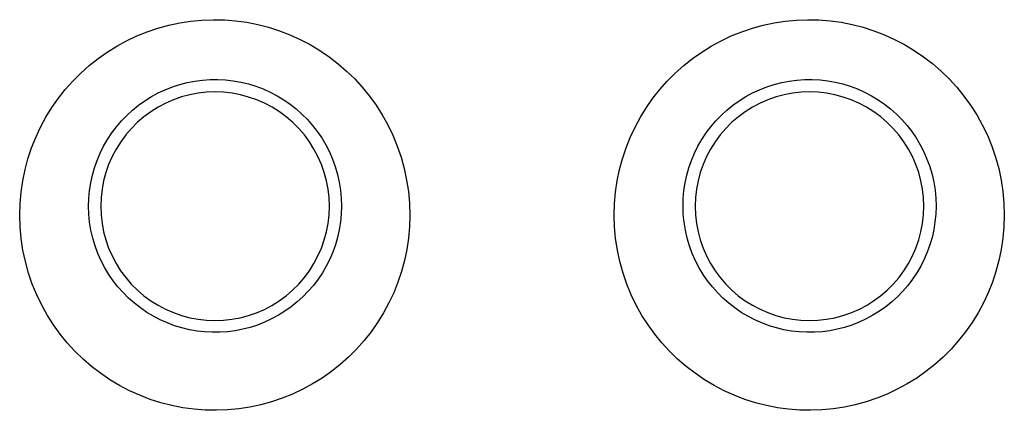
# Model space of a CAD drawing. Units: millimetres. Extents: x -141 to 89, y -78 to 94.
# Drawn here: x -18 to -14, y -52 to -50 of the extents above; entities that cross this region are included whole.
import ezdxf

# ---------------------------------------------------------------- set-up
doc = ezdxf.new("R2010")
doc.units = ezdxf.units.MM
doc.header["$LTSCALE"] = 16.335
for name, color, linetype in [('ASSI', 7, 'CONTINUOUS'), ('CURVE', 7, 'CONTINUOUS'), ('DRAFT', 7, 'CONTINUOUS')]:
    doc.layers.add(name, color=color, linetype=linetype)

msp = doc.modelspace()

# ---------------------------------------------------------------- linework, layer by layer
at = {"layer": 'ASSI', "color": 250, "linetype": 'CONTINUOUS'}
for points in [[(-18.1018, -50.8), (-18.1002, -50.7493), (-18.0958, -50.6992), (-18.0886, -50.6499), (-18.0785, -50.6013), (-18.0656, -50.5533), (-18.05, -50.5064), (-18.0316, -50.4603), (-18.0106, -50.4153), (-17.9871, -50.3717), (-17.9612, -50.3297), (-17.9328, -50.2891), (-17.9022, -50.2504), (-17.8695, -50.2135), (-17.8346, -50.1785), (-17.7979, -50.1457), (-17.7593, -50.1151), (-17.7189, -50.0867), (-17.6771, -50.0607), (-17.634, -50.0373), (-17.5894, -50.0163), (-17.5439, -49.9979), (-17.4975, -49.9823), (-17.4501, -49.9693), (-17.4021, -49.959), (-17.3537, -49.9516), (-17.3047, -49.947), (-17.2557, -49.9451), (-17.2066, -49.9462), (-17.1576, -49.95), (-17.1089, -49.9566), (-17.0607, -49.9661), (-17.013, -49.9784), (-16.9662, -49.9933), (-16.9203, -50.011), (-16.8753, -50.0314), (-16.8316, -50.0542), (-16.7893, -50.0796), (-16.7484, -50.1075), (-16.7093, -50.1376), (-16.672, -50.1699), (-16.6366, -50.2045), (-16.6032, -50.2409), (-16.572, -50.2792), (-16.543, -50.3194), (-16.5164, -50.3614), (-16.4919, -50.4053), (-16.4698, -50.451), (-16.4505, -50.498), (-16.4339, -50.5465), (-16.4201, -50.5964), (-16.4094, -50.6468), (-16.4017, -50.6974), (-16.3971, -50.7484), (-16.3956, -50.8)], [(-15.5016, -50.8), (-15.5, -50.7493), (-15.4956, -50.6992), (-15.4884, -50.6499), (-15.4783, -50.6013), (-15.4654, -50.5533), (-15.4498, -50.5064), (-15.4314, -50.4604), (-15.4104, -50.4153), (-15.3869, -50.3718), (-15.361, -50.3297), (-15.3326, -50.2891), (-15.302, -50.2504), (-15.2693, -50.2135), (-15.2344, -50.1785), (-15.1977, -50.1457), (-15.1591, -50.1151), (-15.1187, -50.0867), (-15.077, -50.0607), (-15.0338, -50.0373), (-14.9893, -50.0163), (-14.9438, -49.9979), (-14.8973, -49.9823), (-14.8499, -49.9693), (-14.802, -49.959), (-14.7535, -49.9516), (-14.7045, -49.947), (-14.6555, -49.9451), (-14.6065, -49.9461), (-14.5574, -49.95), (-14.5088, -49.9566), (-14.4606, -49.9661), (-14.4128, -49.9784), (-14.366, -49.9933), (-14.3201, -50.011), (-14.2751, -50.0313), (-14.2314, -50.0542), (-14.1892, -50.0796), (-14.1483, -50.1074), (-14.1091, -50.1375), (-14.0719, -50.1699), (-14.0364, -50.2044), (-14.003, -50.2409), (-13.9718, -50.2792), (-13.9428, -50.3194), (-13.9161, -50.3613), (-13.8917, -50.4052), (-13.8696, -50.4509), (-13.8503, -50.498), (-13.8337, -50.5465), (-13.8199, -50.5964), (-13.8091, -50.6468), (-13.8015, -50.6974), (-13.7969, -50.7484), (-13.7954, -50.8)], [(-17.8006, -50.7615), (-17.7996, -50.7269), (-17.7965, -50.6925), (-17.7913, -50.6586), (-17.784, -50.6253), (-17.7747, -50.5926), (-17.7635, -50.5606), (-17.7502, -50.5292), (-17.7351, -50.4987), (-17.7181, -50.4693), (-17.6994, -50.4409), (-17.679, -50.4138), (-17.657, -50.3881), (-17.6335, -50.3637), (-17.6085, -50.3408), (-17.5821, -50.3195), (-17.5546, -50.2998), (-17.5259, -50.2819), (-17.4962, -50.2658), (-17.4654, -50.2515), (-17.434, -50.2391), (-17.4018, -50.2287), (-17.3691, -50.2202), (-17.3359, -50.2138), (-17.3025, -50.2094), (-17.2689, -50.2071), (-17.2351, -50.2068), (-17.2014, -50.2086), (-17.1678, -50.2124), (-17.1344, -50.2183), (-17.1014, -50.2263), (-17.0691, -50.2362), (-17.0374, -50.2481), (-17.0064, -50.2619), (-16.9762, -50.2776), (-16.9472, -50.2951), (-16.9193, -50.3144), (-16.8926, -50.3354), (-16.8671, -50.358), (-16.8432, -50.3821), (-16.8208, -50.4075), (-16.8001, -50.4343), (-16.7809, -50.4625), (-16.7633, -50.492), (-16.7475, -50.5229), (-16.7335, -50.5549), (-16.7215, -50.5879), (-16.7116, -50.6219), (-16.7039, -50.6564), (-16.6984, -50.6912), (-16.6952, -50.7263), (-16.6941, -50.7615)], [(-15.2006, -50.7615), (-15.1996, -50.7269), (-15.1965, -50.6925), (-15.1913, -50.6586), (-15.184, -50.6253), (-15.1747, -50.5927), (-15.1635, -50.5606), (-15.1502, -50.5292), (-15.1351, -50.4987), (-15.1181, -50.4693), (-15.0994, -50.4409), (-15.079, -50.4138), (-15.0571, -50.3881), (-15.0336, -50.3637), (-15.0086, -50.3408), (-14.9822, -50.3195), (-14.9546, -50.2998), (-14.926, -50.2819), (-14.8962, -50.2658), (-14.8655, -50.2515), (-14.834, -50.2391), (-14.8019, -50.2287), (-14.7691, -50.2202), (-14.736, -50.2138), (-14.7026, -50.2094), (-14.6689, -50.2071), (-14.6351, -50.2068), (-14.6014, -50.2086), (-14.5679, -50.2124), (-14.5345, -50.2183), (-14.5015, -50.2262), (-14.4691, -50.2362), (-14.4374, -50.2481), (-14.4064, -50.2619), (-14.3763, -50.2776), (-14.3473, -50.2951), (-14.3194, -50.3144), (-14.2926, -50.3354), (-14.2671, -50.358), (-14.2432, -50.3821), (-14.2209, -50.4075), (-14.2001, -50.4343), (-14.1809, -50.4624), (-14.1633, -50.492), (-14.1475, -50.5229), (-14.1335, -50.5549), (-14.1215, -50.5879), (-14.1116, -50.6219), (-14.1039, -50.6564), (-14.0984, -50.6912), (-14.0952, -50.7263), (-14.0941, -50.7615)], [(-16.6941, -50.7615), (-16.6953, -50.7961), (-16.6987, -50.8303), (-16.7041, -50.8642), (-16.7115, -50.8974), (-16.721, -50.93), (-16.7324, -50.9619), (-16.7458, -50.9932), (-16.761, -51.0235), (-16.7781, -51.0528), (-16.7969, -51.081), (-16.8174, -51.1079), (-16.8394, -51.1335), (-16.8629, -51.1576), (-16.8879, -51.1803), (-16.9143, -51.2015), (-16.9417, -51.2209), (-16.9703, -51.2386), (-16.9999, -51.2546), (-17.0305, -51.2687), (-17.0618, -51.281), (-17.0938, -51.2913), (-17.1263, -51.2996), (-17.1593, -51.306), (-17.1925, -51.3103), (-17.2259, -51.3126), (-17.2595, -51.3129), (-17.293, -51.3111), (-17.3263, -51.3073), (-17.3595, -51.3015), (-17.3923, -51.2937), (-17.4245, -51.2839), (-17.456, -51.2721), (-17.4869, -51.2584), (-17.5169, -51.2429), (-17.5459, -51.2256), (-17.5737, -51.2065), (-17.6004, -51.1857), (-17.6259, -51.1633), (-17.6498, -51.1394), (-17.6722, -51.1142), (-17.693, -51.0876), (-17.7123, -51.0596), (-17.73, -51.0302), (-17.746, -50.9995), (-17.7601, -50.9677), (-17.7722, -50.9347), (-17.7823, -50.9008), (-17.7902, -50.8664), (-17.7959, -50.8317), (-17.7994, -50.7966), (-17.8006, -50.7615)], [(-14.0941, -50.7615), (-14.0953, -50.7961), (-14.0987, -50.8303), (-14.1041, -50.8642), (-14.1115, -50.8974), (-14.121, -50.93), (-14.1324, -50.9619), (-14.1458, -50.9932), (-14.161, -51.0235), (-14.1781, -51.0528), (-14.1969, -51.081), (-14.2174, -51.1079), (-14.2394, -51.1335), (-14.2629, -51.1576), (-14.2879, -51.1803), (-14.3142, -51.2015), (-14.3417, -51.2209), (-14.3702, -51.2386), (-14.3999, -51.2546), (-14.4305, -51.2687), (-14.4618, -51.281), (-14.4937, -51.2913), (-14.5263, -51.2996), (-14.5592, -51.306), (-14.5924, -51.3103), (-14.6259, -51.3126), (-14.6594, -51.3129), (-14.6929, -51.3111), (-14.7263, -51.3073), (-14.7595, -51.3015), (-14.7923, -51.2937), (-14.8245, -51.2839), (-14.856, -51.2721), (-14.8869, -51.2585), (-14.9169, -51.2429), (-14.9458, -51.2256), (-14.9737, -51.2065), (-15.0004, -51.1857), (-15.0259, -51.1633), (-15.0498, -51.1394), (-15.0722, -51.1142), (-15.093, -51.0876), (-15.1123, -51.0596), (-15.13, -51.0302), (-15.146, -50.9995), (-15.1601, -50.9677), (-15.1722, -50.9347), (-15.1823, -50.9009), (-15.1902, -50.8664), (-15.1959, -50.8317), (-15.1994, -50.7966), (-15.2006, -50.7615)], [(-16.3956, -50.8), (-16.3972, -50.8508), (-16.4016, -50.9008), (-16.4089, -50.9501), (-16.419, -50.9988), (-16.432, -51.0467), (-16.4476, -51.0936), (-16.466, -51.1396), (-16.4871, -51.1846), (-16.5106, -51.2282), (-16.5366, -51.2702), (-16.565, -51.3108), (-16.5955, -51.3495), (-16.6283, -51.3863), (-16.6632, -51.4212), (-16.6999, -51.454), (-16.7385, -51.4846), (-16.7788, -51.5129), (-16.8206, -51.5388), (-16.8637, -51.5623), (-16.9082, -51.5832), (-16.9536, -51.6015), (-17, -51.6171), (-17.0474, -51.6301), (-17.0952, -51.6403), (-17.1436, -51.6477), (-17.1925, -51.6524), (-17.2414, -51.6542), (-17.2904, -51.6532), (-17.3394, -51.6494), (-17.388, -51.6428), (-17.4361, -51.6334), (-17.4838, -51.6211), (-17.5306, -51.6062), (-17.5765, -51.5886), (-17.6215, -51.5683), (-17.6651, -51.5455), (-17.7074, -51.5202), (-17.7483, -51.4924), (-17.7875, -51.4623), (-17.8248, -51.43), (-17.8603, -51.3955), (-17.8937, -51.359), (-17.9249, -51.3208), (-17.9539, -51.2806), (-17.9806, -51.2387), (-18.0051, -51.1948), (-18.0272, -51.1491), (-18.0466, -51.1021), (-18.0632, -51.0536), (-18.0771, -51.0037), (-18.0879, -50.9533), (-18.0956, -50.9027), (-18.1002, -50.8516), (-18.1018, -50.8)], [(-13.7954, -50.8), (-13.797, -50.8508), (-13.8014, -50.9008), (-13.8087, -50.9501), (-13.8188, -50.9987), (-13.8318, -51.0467), (-13.8474, -51.0936), (-13.8658, -51.1396), (-13.8869, -51.1846), (-13.9104, -51.2282), (-13.9363, -51.2702), (-13.9647, -51.3107), (-13.9953, -51.3494), (-14.0281, -51.3862), (-14.063, -51.4212), (-14.0997, -51.454), (-14.1382, -51.4845), (-14.1786, -51.5129), (-14.2203, -51.5388), (-14.2634, -51.5622), (-14.3079, -51.5832), (-14.3533, -51.6015), (-14.3997, -51.6171), (-14.4471, -51.6301), (-14.495, -51.6403), (-14.5433, -51.6477), (-14.5922, -51.6524), (-14.6412, -51.6542), (-14.6901, -51.6532), (-14.7391, -51.6494), (-14.7877, -51.6428), (-14.8359, -51.6334), (-14.8836, -51.6212), (-14.9304, -51.6063), (-14.9763, -51.5886), (-15.0213, -51.5683), (-15.0649, -51.5455), (-15.1072, -51.5202), (-15.1481, -51.4924), (-15.1872, -51.4623), (-15.2245, -51.43), (-15.2601, -51.3955), (-15.2934, -51.3591), (-15.3246, -51.3208), (-15.3537, -51.2806), (-15.3804, -51.2387), (-15.4049, -51.1948), (-15.427, -51.1491), (-15.4464, -51.1021), (-15.463, -51.0536), (-15.4769, -51.0037), (-15.4877, -50.9533), (-15.4954, -50.9027), (-15.5, -50.8516), (-15.5016, -50.8)]]:
    msp.add_lwpolyline(points, dxfattribs=at)
at = {"layer": 'ASSI', "color": 7, "linetype": 'CONTINUOUS'}
for points in [[(-16.7474, -50.7615), (-16.7489, -50.7237), (-16.7531, -50.6865), (-16.76, -50.65), (-16.7697, -50.6139), (-16.7821, -50.5785), (-16.7971, -50.5442), (-16.8146, -50.5112), (-16.8346, -50.4794), (-16.8568, -50.4493), (-16.8812, -50.4211), (-16.9078, -50.3946), (-16.936, -50.3703), (-16.9661, -50.3481), (-16.998, -50.3282), (-17.031, -50.3108), (-17.0651, -50.2959), (-17.1005, -50.2836), (-17.1365, -50.2739), (-17.173, -50.2671), (-17.2101, -50.2629), (-17.2472, -50.2615), (-17.2842, -50.2628), (-17.3213, -50.267), (-17.3578, -50.2738), (-17.3937, -50.2834), (-17.429, -50.2956), (-17.4632, -50.3104), (-17.4962, -50.3278), (-17.5281, -50.3478), (-17.5583, -50.3699), (-17.5867, -50.3942), (-17.6133, -50.4207), (-17.6378, -50.449), (-17.6601, -50.4792), (-17.6802, -50.5111), (-17.6977, -50.5442), (-17.7127, -50.5785), (-17.7252, -50.614), (-17.7349, -50.6502), (-17.7418, -50.6867), (-17.746, -50.7238), (-17.7474, -50.7615)], [(-14.1474, -50.7615), (-14.1489, -50.7237), (-14.1531, -50.6865), (-14.16, -50.65), (-14.1697, -50.6139), (-14.1821, -50.5785), (-14.1971, -50.5442), (-14.2146, -50.5112), (-14.2346, -50.4794), (-14.2568, -50.4493), (-14.2812, -50.421), (-14.3078, -50.3946), (-14.3361, -50.3702), (-14.3661, -50.3481), (-14.398, -50.3282), (-14.431, -50.3108), (-14.4652, -50.2959), (-14.5005, -50.2836), (-14.5365, -50.2739), (-14.573, -50.267), (-14.6101, -50.2629), (-14.6472, -50.2615), (-14.6843, -50.2628), (-14.7213, -50.267), (-14.7578, -50.2738), (-14.7937, -50.2834), (-14.829, -50.2956), (-14.8632, -50.3105), (-14.8962, -50.3278), (-14.9281, -50.3478), (-14.9583, -50.3699), (-14.9867, -50.3942), (-15.0133, -50.4207), (-15.0378, -50.449), (-15.0601, -50.4792), (-15.0802, -50.5111), (-15.0977, -50.5442), (-15.1127, -50.5785), (-15.1252, -50.614), (-15.1349, -50.6502), (-15.1418, -50.6867), (-15.146, -50.7238), (-15.1474, -50.7615)], [(-17.7474, -50.7615), (-17.7459, -50.7993), (-17.7417, -50.8364), (-17.7348, -50.873), (-17.7251, -50.909), (-17.7127, -50.9445), (-17.6977, -50.9787), (-17.6802, -51.0118), (-17.6602, -51.0436), (-17.638, -51.0737), (-17.6136, -51.1019), (-17.587, -51.1284), (-17.5587, -51.1527), (-17.5286, -51.1748), (-17.4968, -51.1948), (-17.4638, -51.2122), (-17.4296, -51.227), (-17.3943, -51.2394), (-17.3583, -51.249), (-17.3218, -51.2559), (-17.2847, -51.2601), (-17.2477, -51.2615), (-17.2106, -51.2601), (-17.1736, -51.256), (-17.1371, -51.2492), (-17.1012, -51.2396), (-17.0659, -51.2273), (-17.0317, -51.2125), (-16.9987, -51.1951), (-16.9668, -51.1752), (-16.9366, -51.1531), (-16.9082, -51.1288), (-16.8816, -51.1023), (-16.8571, -51.074), (-16.8348, -51.0438), (-16.8147, -51.0119), (-16.7971, -50.9788), (-16.7821, -50.9444), (-16.7697, -50.9089), (-16.76, -50.8728), (-16.7531, -50.8363), (-16.7489, -50.7992), (-16.7474, -50.7615)], [(-15.1474, -50.7615), (-15.1459, -50.7993), (-15.1417, -50.8364), (-15.1348, -50.873), (-15.1251, -50.909), (-15.1127, -50.9445), (-15.0977, -50.9787), (-15.0802, -51.0118), (-15.0602, -51.0436), (-15.038, -51.0737), (-15.0136, -51.1019), (-14.987, -51.1284), (-14.9587, -51.1527), (-14.9286, -51.1749), (-14.8968, -51.1948), (-14.8638, -51.2122), (-14.8296, -51.227), (-14.7942, -51.2394), (-14.7583, -51.249), (-14.7218, -51.2559), (-14.6847, -51.2601), (-14.6476, -51.2615), (-14.6106, -51.2601), (-14.5736, -51.256), (-14.5371, -51.2492), (-14.5012, -51.2396), (-14.4659, -51.2273), (-14.4317, -51.2125), (-14.3987, -51.1951), (-14.3668, -51.1752), (-14.3366, -51.1531), (-14.3082, -51.1288), (-14.2816, -51.1023), (-14.2571, -51.074), (-14.2348, -51.0438), (-14.2147, -51.0119), (-14.1971, -50.9788), (-14.1821, -50.9444), (-14.1697, -50.9089), (-14.16, -50.8728), (-14.1531, -50.8363), (-14.1489, -50.7992), (-14.1474, -50.7615)]]:
    msp.add_lwpolyline(points, dxfattribs=at)
at = {"layer": 'CURVE', "color": 250, "linetype": 'CONTINUOUS'}
for points in [[(-18.1018, -50.8), (-18.1002, -50.7493), (-18.0958, -50.6992), (-18.0886, -50.6499), (-18.0785, -50.6013), (-18.0656, -50.5533), (-18.05, -50.5064), (-18.0316, -50.4603), (-18.0106, -50.4153), (-17.9871, -50.3717), (-17.9612, -50.3297), (-17.9328, -50.2891), (-17.9022, -50.2504), (-17.8695, -50.2135), (-17.8346, -50.1785), (-17.7979, -50.1457), (-17.7593, -50.1151), (-17.7189, -50.0867), (-17.6771, -50.0607), (-17.634, -50.0373), (-17.5894, -50.0163), (-17.5439, -49.9979), (-17.4975, -49.9823), (-17.4501, -49.9693), (-17.4021, -49.959), (-17.3537, -49.9516), (-17.3047, -49.947), (-17.2557, -49.9451), (-17.2066, -49.9462), (-17.1576, -49.95), (-17.1089, -49.9566), (-17.0607, -49.9661), (-17.013, -49.9784), (-16.9662, -49.9933), (-16.9203, -50.011), (-16.8753, -50.0314), (-16.8316, -50.0542), (-16.7893, -50.0796), (-16.7484, -50.1075), (-16.7093, -50.1376), (-16.672, -50.1699), (-16.6366, -50.2045), (-16.6032, -50.2409), (-16.572, -50.2792), (-16.543, -50.3194), (-16.5164, -50.3614), (-16.4919, -50.4053), (-16.4698, -50.451), (-16.4505, -50.498), (-16.4339, -50.5465), (-16.4201, -50.5964), (-16.4094, -50.6468), (-16.4017, -50.6974), (-16.3971, -50.7484), (-16.3956, -50.8)], [(-15.5016, -50.8), (-15.5, -50.7493), (-15.4956, -50.6992), (-15.4884, -50.6499), (-15.4783, -50.6013), (-15.4654, -50.5533), (-15.4498, -50.5064), (-15.4314, -50.4604), (-15.4104, -50.4153), (-15.3869, -50.3718), (-15.361, -50.3297), (-15.3326, -50.2891), (-15.302, -50.2504), (-15.2693, -50.2135), (-15.2344, -50.1785), (-15.1977, -50.1457), (-15.1591, -50.1151), (-15.1187, -50.0867), (-15.077, -50.0607), (-15.0338, -50.0373), (-14.9893, -50.0163), (-14.9438, -49.9979), (-14.8973, -49.9823), (-14.8499, -49.9693), (-14.802, -49.959), (-14.7535, -49.9516), (-14.7045, -49.947), (-14.6555, -49.9451), (-14.6065, -49.9461), (-14.5574, -49.95), (-14.5088, -49.9566), (-14.4606, -49.9661), (-14.4128, -49.9784), (-14.366, -49.9933), (-14.3201, -50.011), (-14.2751, -50.0313), (-14.2314, -50.0542), (-14.1892, -50.0796), (-14.1483, -50.1074), (-14.1091, -50.1375), (-14.0719, -50.1699), (-14.0364, -50.2044), (-14.003, -50.2409), (-13.9718, -50.2792), (-13.9428, -50.3194), (-13.9161, -50.3613), (-13.8917, -50.4052), (-13.8696, -50.4509), (-13.8503, -50.498), (-13.8337, -50.5465), (-13.8199, -50.5964), (-13.8091, -50.6468), (-13.8015, -50.6974), (-13.7969, -50.7484), (-13.7954, -50.8)], [(-17.8006, -50.7615), (-17.7996, -50.7269), (-17.7965, -50.6925), (-17.7913, -50.6586), (-17.784, -50.6253), (-17.7747, -50.5926), (-17.7635, -50.5606), (-17.7502, -50.5292), (-17.7351, -50.4987), (-17.7181, -50.4693), (-17.6994, -50.4409), (-17.679, -50.4138), (-17.657, -50.3881), (-17.6335, -50.3637), (-17.6085, -50.3408), (-17.5821, -50.3195), (-17.5546, -50.2998), (-17.5259, -50.2819), (-17.4962, -50.2658), (-17.4654, -50.2515), (-17.434, -50.2391), (-17.4018, -50.2287), (-17.3691, -50.2202), (-17.3359, -50.2138), (-17.3025, -50.2094), (-17.2689, -50.2071), (-17.2351, -50.2068), (-17.2014, -50.2086), (-17.1678, -50.2124), (-17.1344, -50.2183), (-17.1014, -50.2263), (-17.0691, -50.2362), (-17.0374, -50.2481), (-17.0064, -50.2619), (-16.9762, -50.2776), (-16.9472, -50.2951), (-16.9193, -50.3144), (-16.8926, -50.3354), (-16.8671, -50.358), (-16.8432, -50.3821), (-16.8208, -50.4075), (-16.8001, -50.4343), (-16.7809, -50.4625), (-16.7633, -50.492), (-16.7475, -50.5229), (-16.7335, -50.5549), (-16.7215, -50.5879), (-16.7116, -50.6219), (-16.7039, -50.6564), (-16.6984, -50.6912), (-16.6952, -50.7263), (-16.6941, -50.7615)], [(-15.2006, -50.7615), (-15.1996, -50.7269), (-15.1965, -50.6925), (-15.1913, -50.6586), (-15.184, -50.6253), (-15.1747, -50.5927), (-15.1635, -50.5606), (-15.1502, -50.5292), (-15.1351, -50.4987), (-15.1181, -50.4693), (-15.0994, -50.4409), (-15.079, -50.4138), (-15.0571, -50.3881), (-15.0336, -50.3637), (-15.0086, -50.3408), (-14.9822, -50.3195), (-14.9546, -50.2998), (-14.926, -50.2819), (-14.8962, -50.2658), (-14.8655, -50.2515), (-14.834, -50.2391), (-14.8019, -50.2287), (-14.7691, -50.2202), (-14.736, -50.2138), (-14.7026, -50.2094), (-14.6689, -50.2071), (-14.6351, -50.2068), (-14.6014, -50.2086), (-14.5679, -50.2124), (-14.5345, -50.2183), (-14.5015, -50.2262), (-14.4691, -50.2362), (-14.4374, -50.2481), (-14.4064, -50.2619), (-14.3763, -50.2776), (-14.3473, -50.2951), (-14.3194, -50.3144), (-14.2926, -50.3354), (-14.2671, -50.358), (-14.2432, -50.3821), (-14.2209, -50.4075), (-14.2001, -50.4343), (-14.1809, -50.4624), (-14.1633, -50.492), (-14.1475, -50.5229), (-14.1335, -50.5549), (-14.1215, -50.5879), (-14.1116, -50.6219), (-14.1039, -50.6564), (-14.0984, -50.6912), (-14.0952, -50.7263), (-14.0941, -50.7615)], [(-16.6941, -50.7615), (-16.6953, -50.7961), (-16.6987, -50.8303), (-16.7041, -50.8642), (-16.7115, -50.8974), (-16.721, -50.93), (-16.7324, -50.9619), (-16.7458, -50.9932), (-16.761, -51.0235), (-16.7781, -51.0528), (-16.7969, -51.081), (-16.8174, -51.1079), (-16.8394, -51.1335), (-16.8629, -51.1576), (-16.8879, -51.1803), (-16.9143, -51.2015), (-16.9417, -51.2209), (-16.9703, -51.2386), (-16.9999, -51.2546), (-17.0305, -51.2687), (-17.0618, -51.281), (-17.0938, -51.2913), (-17.1263, -51.2996), (-17.1593, -51.306), (-17.1925, -51.3103), (-17.2259, -51.3126), (-17.2595, -51.3129), (-17.293, -51.3111), (-17.3263, -51.3073), (-17.3595, -51.3015), (-17.3923, -51.2937), (-17.4245, -51.2839), (-17.456, -51.2721), (-17.4869, -51.2584), (-17.5169, -51.2429), (-17.5459, -51.2256), (-17.5737, -51.2065), (-17.6004, -51.1857), (-17.6259, -51.1633), (-17.6498, -51.1394), (-17.6722, -51.1142), (-17.693, -51.0876), (-17.7123, -51.0596), (-17.73, -51.0302), (-17.746, -50.9995), (-17.7601, -50.9677), (-17.7722, -50.9347), (-17.7823, -50.9008), (-17.7902, -50.8664), (-17.7959, -50.8317), (-17.7994, -50.7966), (-17.8006, -50.7615)], [(-14.0941, -50.7615), (-14.0953, -50.7961), (-14.0987, -50.8303), (-14.1041, -50.8642), (-14.1115, -50.8974), (-14.121, -50.93), (-14.1324, -50.9619), (-14.1458, -50.9932), (-14.161, -51.0235), (-14.1781, -51.0528), (-14.1969, -51.081), (-14.2174, -51.1079), (-14.2394, -51.1335), (-14.2629, -51.1576), (-14.2879, -51.1803), (-14.3142, -51.2015), (-14.3417, -51.2209), (-14.3702, -51.2386), (-14.3999, -51.2546), (-14.4305, -51.2687), (-14.4618, -51.281), (-14.4937, -51.2913), (-14.5263, -51.2996), (-14.5592, -51.306), (-14.5924, -51.3103), (-14.6259, -51.3126), (-14.6594, -51.3129), (-14.6929, -51.3111), (-14.7263, -51.3073), (-14.7595, -51.3015), (-14.7923, -51.2937), (-14.8245, -51.2839), (-14.856, -51.2721), (-14.8869, -51.2585), (-14.9169, -51.2429), (-14.9458, -51.2256), (-14.9737, -51.2065), (-15.0004, -51.1857), (-15.0259, -51.1633), (-15.0498, -51.1394), (-15.0722, -51.1142), (-15.093, -51.0876), (-15.1123, -51.0596), (-15.13, -51.0302), (-15.146, -50.9995), (-15.1601, -50.9677), (-15.1722, -50.9347), (-15.1823, -50.9009), (-15.1902, -50.8664), (-15.1959, -50.8317), (-15.1994, -50.7966), (-15.2006, -50.7615)], [(-16.3956, -50.8), (-16.3972, -50.8508), (-16.4016, -50.9008), (-16.4089, -50.9501), (-16.419, -50.9988), (-16.432, -51.0467), (-16.4476, -51.0936), (-16.466, -51.1396), (-16.4871, -51.1846), (-16.5106, -51.2282), (-16.5366, -51.2702), (-16.565, -51.3108), (-16.5955, -51.3495), (-16.6283, -51.3863), (-16.6632, -51.4212), (-16.6999, -51.454), (-16.7385, -51.4846), (-16.7788, -51.5129), (-16.8206, -51.5388), (-16.8637, -51.5623), (-16.9082, -51.5832), (-16.9536, -51.6015), (-17, -51.6171), (-17.0474, -51.6301), (-17.0952, -51.6403), (-17.1436, -51.6477), (-17.1925, -51.6524), (-17.2414, -51.6542), (-17.2904, -51.6532), (-17.3394, -51.6494), (-17.388, -51.6428), (-17.4361, -51.6334), (-17.4838, -51.6211), (-17.5306, -51.6062), (-17.5765, -51.5886), (-17.6215, -51.5683), (-17.6651, -51.5455), (-17.7074, -51.5202), (-17.7483, -51.4924), (-17.7875, -51.4623), (-17.8248, -51.43), (-17.8603, -51.3955), (-17.8937, -51.359), (-17.9249, -51.3208), (-17.9539, -51.2806), (-17.9806, -51.2387), (-18.0051, -51.1948), (-18.0272, -51.1491), (-18.0466, -51.1021), (-18.0632, -51.0536), (-18.0771, -51.0037), (-18.0879, -50.9533), (-18.0956, -50.9027), (-18.1002, -50.8516), (-18.1018, -50.8)], [(-13.7954, -50.8), (-13.797, -50.8508), (-13.8014, -50.9008), (-13.8087, -50.9501), (-13.8188, -50.9987), (-13.8318, -51.0467), (-13.8474, -51.0936), (-13.8658, -51.1396), (-13.8869, -51.1846), (-13.9104, -51.2282), (-13.9363, -51.2702), (-13.9647, -51.3107), (-13.9953, -51.3494), (-14.0281, -51.3862), (-14.063, -51.4212), (-14.0997, -51.454), (-14.1382, -51.4845), (-14.1786, -51.5129), (-14.2203, -51.5388), (-14.2634, -51.5622), (-14.3079, -51.5832), (-14.3533, -51.6015), (-14.3997, -51.6171), (-14.4471, -51.6301), (-14.495, -51.6403), (-14.5433, -51.6477), (-14.5922, -51.6524), (-14.6412, -51.6542), (-14.6901, -51.6532), (-14.7391, -51.6494), (-14.7877, -51.6428), (-14.8359, -51.6334), (-14.8836, -51.6212), (-14.9304, -51.6063), (-14.9763, -51.5886), (-15.0213, -51.5683), (-15.0649, -51.5455), (-15.1072, -51.5202), (-15.1481, -51.4924), (-15.1872, -51.4623), (-15.2245, -51.43), (-15.2601, -51.3955), (-15.2934, -51.3591), (-15.3246, -51.3208), (-15.3537, -51.2806), (-15.3804, -51.2387), (-15.4049, -51.1948), (-15.427, -51.1491), (-15.4464, -51.1021), (-15.463, -51.0536), (-15.4769, -51.0037), (-15.4877, -50.9533), (-15.4954, -50.9027), (-15.5, -50.8516), (-15.5016, -50.8)]]:
    msp.add_lwpolyline(points, dxfattribs=at)
at = {"layer": 'DRAFT', "color": 7, "linetype": 'CONTINUOUS'}
for points in [[(-16.7474, -50.7615), (-16.7489, -50.7237), (-16.7531, -50.6865), (-16.76, -50.65), (-16.7697, -50.6139), (-16.7821, -50.5785), (-16.7971, -50.5442), (-16.8146, -50.5112), (-16.8346, -50.4794), (-16.8568, -50.4493), (-16.8812, -50.4211), (-16.9078, -50.3946), (-16.936, -50.3703), (-16.9661, -50.3481), (-16.998, -50.3282), (-17.031, -50.3108), (-17.0651, -50.2959), (-17.1005, -50.2836), (-17.1365, -50.2739), (-17.173, -50.2671), (-17.2101, -50.2629), (-17.2472, -50.2615), (-17.2842, -50.2628), (-17.3213, -50.267), (-17.3578, -50.2738), (-17.3937, -50.2834), (-17.429, -50.2956), (-17.4632, -50.3104), (-17.4962, -50.3278), (-17.5281, -50.3478), (-17.5583, -50.3699), (-17.5867, -50.3942), (-17.6133, -50.4207), (-17.6378, -50.449), (-17.6601, -50.4792), (-17.6802, -50.5111), (-17.6977, -50.5442), (-17.7127, -50.5785), (-17.7252, -50.614), (-17.7349, -50.6502), (-17.7418, -50.6867), (-17.746, -50.7238), (-17.7474, -50.7615)], [(-14.1474, -50.7615), (-14.1489, -50.7237), (-14.1531, -50.6865), (-14.16, -50.65), (-14.1697, -50.6139), (-14.1821, -50.5785), (-14.1971, -50.5442), (-14.2146, -50.5112), (-14.2346, -50.4794), (-14.2568, -50.4493), (-14.2812, -50.421), (-14.3078, -50.3946), (-14.3361, -50.3702), (-14.3661, -50.3481), (-14.398, -50.3282), (-14.431, -50.3108), (-14.4652, -50.2959), (-14.5005, -50.2836), (-14.5365, -50.2739), (-14.573, -50.267), (-14.6101, -50.2629), (-14.6472, -50.2615), (-14.6843, -50.2628), (-14.7213, -50.267), (-14.7578, -50.2738), (-14.7937, -50.2834), (-14.829, -50.2956), (-14.8632, -50.3105), (-14.8962, -50.3278), (-14.9281, -50.3478), (-14.9583, -50.3699), (-14.9867, -50.3942), (-15.0133, -50.4207), (-15.0378, -50.449), (-15.0601, -50.4792), (-15.0802, -50.5111), (-15.0977, -50.5442), (-15.1127, -50.5785), (-15.1252, -50.614), (-15.1349, -50.6502), (-15.1418, -50.6867), (-15.146, -50.7238), (-15.1474, -50.7615)], [(-17.7474, -50.7615), (-17.7459, -50.7993), (-17.7417, -50.8364), (-17.7348, -50.873), (-17.7251, -50.909), (-17.7127, -50.9445), (-17.6977, -50.9787), (-17.6802, -51.0118), (-17.6602, -51.0436), (-17.638, -51.0737), (-17.6136, -51.1019), (-17.587, -51.1284), (-17.5587, -51.1527), (-17.5286, -51.1748), (-17.4968, -51.1948), (-17.4638, -51.2122), (-17.4296, -51.227), (-17.3943, -51.2394), (-17.3583, -51.249), (-17.3218, -51.2559), (-17.2847, -51.2601), (-17.2477, -51.2615), (-17.2106, -51.2601), (-17.1736, -51.256), (-17.1371, -51.2492), (-17.1012, -51.2396), (-17.0659, -51.2273), (-17.0317, -51.2125), (-16.9987, -51.1951), (-16.9668, -51.1752), (-16.9366, -51.1531), (-16.9082, -51.1288), (-16.8816, -51.1023), (-16.8571, -51.074), (-16.8348, -51.0438), (-16.8147, -51.0119), (-16.7971, -50.9788), (-16.7821, -50.9444), (-16.7697, -50.9089), (-16.76, -50.8728), (-16.7531, -50.8363), (-16.7489, -50.7992), (-16.7474, -50.7615)], [(-15.1474, -50.7615), (-15.1459, -50.7993), (-15.1417, -50.8364), (-15.1348, -50.873), (-15.1251, -50.909), (-15.1127, -50.9445), (-15.0977, -50.9787), (-15.0802, -51.0118), (-15.0602, -51.0436), (-15.038, -51.0737), (-15.0136, -51.1019), (-14.987, -51.1284), (-14.9587, -51.1527), (-14.9286, -51.1749), (-14.8968, -51.1948), (-14.8638, -51.2122), (-14.8296, -51.227), (-14.7942, -51.2394), (-14.7583, -51.249), (-14.7218, -51.2559), (-14.6847, -51.2601), (-14.6476, -51.2615), (-14.6106, -51.2601), (-14.5736, -51.256), (-14.5371, -51.2492), (-14.5012, -51.2396), (-14.4659, -51.2273), (-14.4317, -51.2125), (-14.3987, -51.1951), (-14.3668, -51.1752), (-14.3366, -51.1531), (-14.3082, -51.1288), (-14.2816, -51.1023), (-14.2571, -51.074), (-14.2348, -51.0438), (-14.2147, -51.0119), (-14.1971, -50.9788), (-14.1821, -50.9444), (-14.1697, -50.9089), (-14.16, -50.8728), (-14.1531, -50.8363), (-14.1489, -50.7992), (-14.1474, -50.7615)]]:
    msp.add_lwpolyline(points, dxfattribs=at)

doc.saveas('drawing.dxf')
